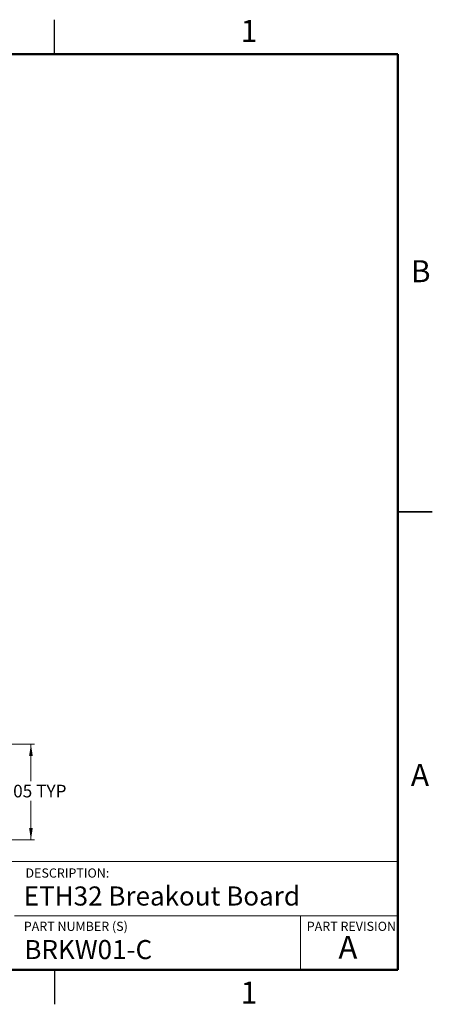
# Model space of a CAD drawing. Units: inches. Extents: x 0.1 to 16.9, y 0.1 to 10.9.
# Drawn here: x 12.4 to 16.9, y 0.1 to 10.9 of the extents above; entities that cross this region are included whole.
import ezdxf

# ---------------------------------------------------------------- set-up
doc = ezdxf.new("R2010")
doc.units = ezdxf.units.IN
doc.header["$MEASUREMENT"] = 0
doc.styles.add('SLDTEXTSTYLE0', font='TXT', dxfattribs={"width": 0.75})
doc.dimstyles.new('SLDDIMSTYLE0', dxfattribs={"dimtxt": 0.137795, "dimasz": 0.13, "dimexe": 0, "dimexo": 0.0625, "dimgap": 0.034449, "dimtad": 0, "dimtih": 1, "dimtoh": 1, "dimrnd": 1e-09, "dimzin": 12, "dimdsep": 46, "dimtxsty": 'SLDTEXTSTYLE0', "dimsah": 1, "dimcen": 0.09, "dimadec": 0, "dimazin": 3, "dimtfac": 1, "dimtofl": 0, "dimtmove": 0, "dimatfit": 3, "dimfxl": 0, "dimfrac": 2, "dimtolj": 1, "dimtzin": 12, "dimarcsym": 0})

# ---------------------------------------------------------------- blocks, each defined once
blk = doc.blocks.new('_D_12')
at = {"color": 7, "linetype": 'Continuous', "lineweight": 18}
for p, q in [((9.57, 2.966), (12.531, 2.966)), ((12.492, 2.966), (12.492, 2.563)), ((12.492, 1.92), (12.492, 2.345)), ((10.315, 1.92), (12.531, 1.92))]:
    blk.add_line(p, q, dxfattribs=at)
for points in [[(12.492, 2.966), (12.472, 2.836), (12.512, 2.836)], [(12.492, 1.92), (12.512, 2.05), (12.472, 2.05)]]:
    blk.add_solid(points, dxfattribs=at)
at = {"color": 7, "linetype": 'Continuous', "lineweight": 18, "char_height": 0.1378, "attachment_point": 1, "style": 'SLDTEXTSTYLE0'}
for s, insert in [('1.05', (12.141, 2.522)), ('TYP', (12.549, 2.522))]:
    blk.add_mtext(s, dxfattribs=dict(at, insert=insert))

msp = doc.modelspace()

# ---------------------------------------------------------------- linework, layer by layer
at = {"color": 7, "linetype": 'Continuous', "lineweight": 25}
for p, q in [((12.75, 10.5), (12.75, 10.875)), ((16.875, 5.5), (16.5, 5.5)), ((16.5, 5.5), (16.875, 5.5)), ((12.75, 0.5), (12.75, 0.125))]:
    msp.add_line(p, q, dxfattribs=at)
at = {"color": 7, "linetype": 'Continuous', "lineweight": 50}
for p, q in [((0.5, 10.5), (16.5, 10.5)), ((16.5, 10.5), (16.5, 0.5)), ((16.5, 0.5), (0.5, 0.5))]:
    msp.add_line(p, q, dxfattribs=at)
at = {"color": 7, "linetype": 'Continuous', "lineweight": 18}
for p, q in [((16.5, 1.6859), (8.6913, 1.6859)), ((12.3107, 1.0913), (16.5, 1.0913)), ((15.4366, 1.0913), (15.4366, 0.5))]:
    msp.add_line(p, q, dxfattribs=at)

# ---------------------------------------------------------------- texts
at = {"color": 7, "linetype": 'Continuous', "lineweight": 0, "style": 'SLDTEXTSTYLE0'}
for s, insert, char_height, attachment_point in [('1', (14.8726, 10.8726), 0.24, 2), ('B', (16.7482, 8.249), 0.24, 2), ('A', (16.7404, 2.749), 0.24, 2), ('DESCRIPTION:', (12.4325, 1.6083), 0.1, 1), ('ETH32 Breakout Board', (12.4137, 1.4116), 0.208333, 1), ('PART NUMBER (S)', (12.4137, 1.0267), 0.1, 1), ('PART REVISION', (15.5039, 1.0267), 0.1, 1), ('A', (15.9531, 0.8724), 0.25, 2), ('BRKW01-C', (12.42, 0.8267), 0.20833, 1), ('1', (14.8726, 0.3726), 0.24, 2)]:
    msp.add_mtext(s, dxfattribs=dict(at, insert=insert, char_height=char_height, attachment_point=attachment_point))

# ---------------------------------------------------------------- dimensions: what is measured, and where the dimension line sits
at = {"color": 7, "linetype": 'Continuous', "lineweight": 18}
dim = msp.add_linear_dim(base=(12.492, 2.9663), p1=(10.2752, 1.9205), p2=(9.5305, 2.9663), angle=90, text='<> TYP', dimstyle='SLDDIMSTYLE0', dxfattribs=at)
dim.commit()
dim.dimension.update_dxf_attribs({"geometry": '_D_12', "text_midpoint": (12.492, 2.4539), "dimtype": 160})

doc.saveas('drawing.dxf')
